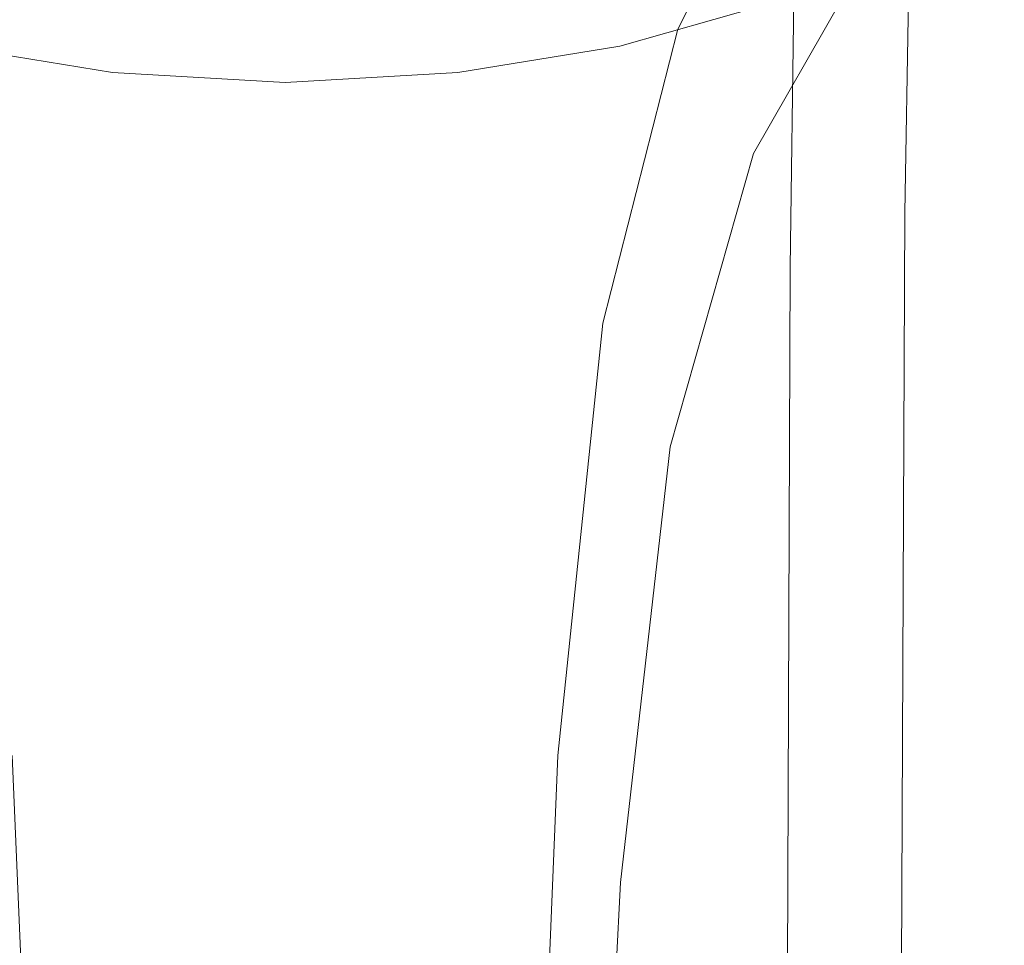
# Model space of a CAD drawing. Extents: x -25 to 25, y -239 to 25.
# Drawn here: x -5 to 14, y -45 to -27 of the extents above; entities that cross this region are included whole.
import ezdxf

# ---------------------------------------------------------------- set-up
doc = ezdxf.new("R2010")
doc.units = 0
doc.header["$LTSCALE"] = 500
doc.header["$MEASUREMENT"] = 0
doc.layers.add('VASTO_CHROM', color=7, linetype='Continuous')

msp = doc.modelspace()

# ---------------------------------------------------------------- linework, layer by layer
at = {"layer": 'VASTO_CHROM', "lineweight": 0}
for points, invisible_edges in [([(13.575, -23.119, 22.817), (13.137, -23.287, 26.301), (12.996, -30.606, 30.603), (13.429, -30.483, 27.201)], 15), ([(13.575, -23.119, 22.817), (13.429, -30.483, 27.201), (12.996, -30.696, 23.878), (13.137, -23.309, 19.41)], 15), ([(13.137, -23.287, 26.301), (11.823, -23.812, 29.339), (11.697, -31.07, 33.574), (12.996, -30.606, 30.603)], 15), ([(13.137, -23.309, 19.41), (12.996, -30.696, 23.878), (11.697, -31.238, 21.141), (11.823, -23.854, 16.603)], 15), ([(-5.251, -23.87, 104.422), (-7.373, -23.678, 103.847), (-5.713, -27.478, 105.188), (-4.073, -27.656, 105.677)], 15), ([(5.251, -23.87, 104.422), (4.073, -27.656, 105.677), (5.713, -27.478, 105.188), (7.373, -23.678, 103.847)], 15), ([(7.373, -23.678, 103.847), (5.713, -27.478, 105.188), (6.879, -27.424, 104.69), (8.778, -23.705, 103.313)], 15), ([(9.152, -24.128, 102.993), (8.778, -23.705, 103.313), (6.879, -27.424, 104.69), (7.411, -27.603, 104.285)], 15), ([(-5.251, -23.87, 104.422), (-4.073, -27.656, 105.677), (-2.116, -27.849, 106.053), (-2.726, -24.105, 104.863)], 15), ([(5.251, -23.87, 104.422), (2.726, -24.105, 104.863), (2.116, -27.849, 106.053), (4.073, -27.656, 105.677)], 15), ([(9.634, -24.698, 31.407), (9.531, -31.884, 35.606), (11.697, -31.07, 33.574), (11.823, -23.812, 29.339)], 11), ([(9.634, -24.753, 14.919), (11.823, -23.854, 16.603), (11.697, -31.238, 21.141), (9.531, -32.102, 19.498)], 15), ([(-2.726, -24.105, 104.863), (-2.116, -27.849, 106.053), (0, -27.95, 106.213), (0, -24.233, 105.05)], 15), ([(2.726, -24.105, 104.863), (0, -24.233, 105.05), (0, -27.95, 106.213), (2.116, -27.849, 106.053)], 15), ([(8.939, -25.238, 102.981), (9.152, -24.128, 102.993), (7.411, -27.603, 104.285), (7.754, -27.801, 103.837)], 13), ([(9.891, -24.252, 102.238), (8.353, -27.807, 103.205), (9.017, -27.848, 102.42), (10.903, -24.011, 101.368)], 15), ([(11.669, -24.212, 100.328), (10.903, -24.011, 101.368), (9.017, -27.848, 102.42), (9.557, -28.149, 101.515)], 15), ([(8.939, -25.238, 102.981), (7.754, -27.801, 103.837), (8.353, -27.807, 103.205), (9.891, -24.252, 102.238)], 15), ([(12.042, -24.735, 99.213), (11.669, -24.212, 100.328), (9.557, -28.149, 101.515), (9.814, -28.644, 100.576)], 15), ([(6.787, -25.676, 32.672), (6.715, -32.791, 36.856), (9.531, -31.884, 35.606), (9.634, -24.698, 31.407)], 15), ([(6.787, -25.738, 14.077), (9.634, -24.753, 14.919), (9.531, -32.102, 19.498), (6.715, -33.039, 18.677)], 13), ([(12.042, -24.735, 99.213), (9.814, -28.644, 100.576), (9.629, -29.265, 99.692), (11.874, -25.459, 98.116)], 15), ([(6.319, -27.919, 96.319), (7.549, -26.087, 94.359), (10.929, -24.993, 94.693), (8.978, -27.165, 96.63)], 7), ([(11.874, -25.459, 98.116), (9.629, -29.265, 99.692), (8.843, -29.945, 98.951), (10.931, -26.298, 97.201)], 7), ([(-6.787, -25.676, 32.672), (-6.715, -32.791, 36.856), (-3.466, -33.54, 37.481), (-3.503, -26.477, 33.299)], 15), ([(-6.787, -25.738, 14.077), (-3.503, -26.543, 13.796), (-3.466, -33.8, 18.404), (-6.715, -33.039, 18.677)], 15), ([(6.787, -25.676, 32.672), (3.503, -26.477, 33.299), (3.466, -33.54, 37.481), (6.715, -32.791, 36.856)], 15), ([(6.787, -25.738, 14.077), (6.715, -33.039, 18.677), (3.466, -33.8, 18.404), (3.503, -26.543, 13.796)], 15), ([(-6.319, -27.919, 96.319), (-7.549, -26.087, 94.359), (-3.853, -26.73, 94.228), (-3.26, -28.42, 96.182)], 7), ([(6.319, -27.919, 96.319), (3.26, -28.42, 96.182), (3.853, -26.73, 94.228), (7.549, -26.087, 94.359)], 15), ([(8.978, -27.165, 96.63), (10.931, -26.298, 97.201), (8.843, -29.945, 98.951), (7.297, -30.615, 98.443)], 13), ([(-3.503, -26.477, 33.299), (-3.466, -33.54, 37.481), (0, -33.874, 37.637), (0, -26.834, 33.453)], 15), ([(-3.503, -26.543, 13.796), (0, -26.9, 13.796), (0, -34.137, 18.404), (-3.466, -33.8, 18.404)], 15), ([(3.503, -26.477, 33.299), (0, -26.834, 33.453), (0, -33.874, 37.637), (3.466, -33.54, 37.481)], 15), ([(3.503, -26.543, 13.796), (3.466, -33.8, 18.404), (0, -34.137, 18.404), (0, -26.9, 13.796)], 15), ([(-3.26, -28.42, 96.182), (-3.853, -26.73, 94.228), (0, -26.939, 94.213), (0, -28.607, 96.156)], 7), ([(3.26, -28.42, 96.182), (0, -28.607, 96.156), (0, -26.939, 94.213), (3.853, -26.73, 94.228)], 15), ([(6.319, -27.919, 96.319), (8.978, -27.165, 96.63), (7.297, -30.615, 98.443), (5.181, -31.196, 98.129)], 15), ([(-5.713, -27.478, 105.188), (-6.879, -27.424, 104.69), (-5.423, -33.03, 106.527), (-4.432, -33.071, 107.031)], 15), ([(-4.073, -27.656, 105.677), (-5.713, -27.478, 105.188), (-4.432, -33.071, 107.031), (-3.128, -33.196, 107.485)], 15), ([(4.073, -27.656, 105.677), (3.128, -33.196, 107.485), (4.432, -33.071, 107.031), (5.713, -27.478, 105.188)], 15), ([(5.713, -27.478, 105.188), (4.432, -33.071, 107.031), (5.423, -33.03, 106.527), (6.879, -27.424, 104.69)], 15), ([(7.411, -27.603, 104.285), (6.879, -27.424, 104.69), (5.423, -33.03, 106.527), (5.997, -33.149, 106.046)], 15), ([(-4.073, -27.656, 105.677), (-3.128, -33.196, 107.485), (-1.616, -33.33, 107.815), (-2.116, -27.849, 106.053)], 15), ([(4.073, -27.656, 105.677), (2.116, -27.849, 106.053), (1.616, -33.33, 107.815), (3.128, -33.196, 107.485)], 15), ([(7.754, -27.801, 103.837), (7.411, -27.603, 104.285), (5.997, -33.149, 106.046), (6.401, -33.318, 105.519)], 13), ([(-2.116, -27.849, 106.053), (-1.616, -33.33, 107.815), (0, -33.4, 107.95), (0, -27.95, 106.213)], 15), ([(2.116, -27.849, 106.053), (0, -27.95, 106.213), (0, -33.4, 107.95), (1.616, -33.33, 107.815)], 15), ([(7.754, -27.801, 103.837), (6.401, -33.318, 105.519), (6.882, -33.431, 104.878), (8.353, -27.807, 103.205)], 15), ([(8.353, -27.807, 103.205), (6.882, -33.431, 104.878), (7.371, -33.597, 104.138), (9.017, -27.848, 102.42)], 15), ([(9.557, -28.149, 101.515), (9.017, -27.848, 102.42), (7.371, -33.597, 104.138), (7.798, -33.93, 103.315)], 15), ([(-6.319, -27.919, 96.319), (-3.26, -28.42, 96.182), (-2.686, -31.609, 97.971), (-5.181, -31.196, 98.129)], 15), ([(6.319, -27.919, 96.319), (5.181, -31.196, 98.129), (2.686, -31.609, 97.971), (3.26, -28.42, 96.182)], 7), ([(9.814, -28.644, 100.576), (9.557, -28.149, 101.515), (7.798, -33.93, 103.315), (8.02, -34.384, 102.475)], 15), ([(-3.26, -28.42, 96.182), (0, -28.607, 96.156), (0, -31.773, 97.931), (-2.686, -31.609, 97.971)], 15), ([(3.26, -28.42, 96.182), (2.686, -31.609, 97.971), (0, -31.773, 97.931), (0, -28.607, 96.156)], 7), ([(9.814, -28.644, 100.576), (8.02, -34.384, 102.475), (7.891, -34.918, 101.681), (9.629, -29.265, 99.692)], 15), ([(9.629, -29.265, 99.692), (7.891, -34.918, 101.681), (7.269, -35.486, 101.001), (8.843, -29.945, 98.951)], 15), ([(7.297, -30.615, 98.443), (8.843, -29.945, 98.951), (7.269, -35.486, 101.001), (6.01, -36.045, 100.498)], 13), ([(-5.181, -31.196, 98.129), (-4.272, -36.53, 100.158), (-6.01, -36.045, 100.498), (-7.297, -30.615, 98.443)], 15), ([(5.181, -31.196, 98.129), (7.297, -30.615, 98.443), (6.01, -36.045, 100.498), (4.272, -36.53, 100.158)], 15), ([(12.996, -30.606, 30.603), (11.697, -31.07, 33.574), (11.636, -45.287, 42.212), (12.929, -44.936, 39.31)], 15), ([(13.429, -30.483, 27.201), (12.996, -30.606, 30.603), (12.929, -44.936, 39.31), (13.36, -44.901, 35.992)], 15), ([(13.429, -30.483, 27.201), (13.36, -44.901, 35.992), (12.929, -45.163, 32.751), (12.996, -30.696, 23.878)], 15), ([(12.996, -30.696, 23.878), (12.929, -45.163, 32.751), (11.636, -45.707, 30.083), (11.697, -31.238, 21.141)], 15), ([(-5.181, -31.196, 98.129), (-2.686, -31.609, 97.971), (-2.216, -36.874, 99.965), (-4.272, -36.53, 100.158)], 15), ([(5.181, -31.196, 98.129), (4.272, -36.53, 100.158), (2.216, -36.874, 99.965), (2.686, -31.609, 97.971)], 15), ([(9.531, -31.884, 35.606), (9.481, -45.97, 44.201), (11.636, -45.287, 42.212), (11.697, -31.07, 33.574)], 11), ([(9.531, -32.102, 19.498), (11.697, -31.238, 21.141), (11.636, -45.707, 30.083), (9.481, -46.516, 28.482)], 11), ([(-2.686, -31.609, 97.971), (0, -31.773, 97.931), (0, -37.011, 99.906), (-2.216, -36.874, 99.965)], 15), ([(2.686, -31.609, 97.971), (2.216, -36.874, 99.965), (0, -37.011, 99.906), (0, -31.773, 97.931)], 15), ([(6.715, -32.791, 36.856), (6.68, -46.755, 45.429), (9.481, -45.97, 44.201), (9.531, -31.884, 35.606)], 15), ([(6.715, -33.039, 18.677), (9.531, -32.102, 19.498), (9.481, -46.516, 28.482), (6.68, -47.373, 27.682)], 13), ([(-6.715, -32.791, 36.856), (-6.68, -46.755, 45.429), (-3.448, -47.41, 46.045), (-3.466, -33.54, 37.481)], 15), ([(6.715, -32.791, 36.856), (3.466, -33.54, 37.481), (3.448, -47.41, 46.045), (6.68, -46.755, 45.429)], 15), ([(-6.715, -33.039, 18.677), (-3.466, -33.8, 18.404), (-3.448, -48.06, 27.415), (-6.68, -47.373, 27.682)], 15), ([(-5.151, -41.314, 108.494), (-4.552, -41.194, 109.011), (-5.423, -33.03, 106.527), (-5.997, -33.149, 106.046)], 15), ([(-3.665, -41.189, 109.503), (-4.432, -33.071, 107.031), (-5.423, -33.03, 106.527), (-4.552, -41.194, 109.011)], 15), ([(-2.563, -41.249, 109.918), (-3.128, -33.196, 107.485), (-4.432, -33.071, 107.031), (-3.665, -41.189, 109.503)], 15), ([(2.563, -41.249, 109.918), (3.665, -41.189, 109.503), (4.432, -33.071, 107.031), (3.128, -33.196, 107.485)], 15), ([(6.715, -33.039, 18.677), (6.68, -47.373, 27.682), (3.448, -48.06, 27.415), (3.466, -33.8, 18.404)], 15), ([(3.665, -41.189, 109.503), (4.552, -41.194, 109.011), (5.423, -33.03, 106.527), (4.432, -33.071, 107.031)], 15), ([(5.151, -41.314, 108.494), (5.997, -33.149, 106.046), (5.423, -33.03, 106.527), (4.552, -41.194, 109.011)], 15), ([(-2.563, -41.249, 109.918), (-1.318, -41.326, 110.208), (-1.616, -33.33, 107.815), (-3.128, -33.196, 107.485)], 15), ([(2.563, -41.249, 109.918), (3.128, -33.196, 107.485), (1.616, -33.33, 107.815), (1.318, -41.326, 110.208)], 15), ([(5.592, -41.501, 107.927), (6.401, -33.318, 105.519), (5.997, -33.149, 106.046), (5.151, -41.314, 108.494)], 11), ([(-1.318, -41.326, 110.208), (0, -41.367, 110.321), (0, -33.4, 107.95), (-1.616, -33.33, 107.815)], 15), ([(1.318, -41.326, 110.208), (1.616, -33.33, 107.815), (0, -33.4, 107.95), (0, -41.367, 110.321)], 15), ([(5.592, -41.501, 107.927), (6.003, -41.708, 107.286), (6.882, -33.431, 104.878), (6.401, -33.318, 105.519)], 15), ([(6.003, -41.708, 107.286), (6.387, -41.974, 106.582), (7.371, -33.597, 104.138), (6.882, -33.431, 104.878)], 15), ([(-3.466, -33.54, 37.481), (-3.448, -47.41, 46.045), (0, -47.705, 46.201), (0, -33.874, 37.637)], 15), ([(3.466, -33.54, 37.481), (0, -33.874, 37.637), (0, -47.705, 46.201), (3.448, -47.41, 46.045)], 15), ([(6.747, -42.339, 105.825), (7.798, -33.93, 103.315), (7.371, -33.597, 104.138), (6.387, -41.974, 106.582)], 15), ([(-3.466, -33.8, 18.404), (0, -34.137, 18.404), (0, -48.362, 27.415), (-3.448, -48.06, 27.415)], 15), ([(3.466, -33.8, 18.404), (3.448, -48.06, 27.415), (0, -48.362, 27.415), (0, -34.137, 18.404)], 15), ([(6.947, -42.771, 105.059), (8.02, -34.384, 102.475), (7.798, -33.93, 103.315), (6.747, -42.339, 105.825)], 15), ([(6.947, -42.771, 105.059), (6.852, -43.24, 104.329), (7.891, -34.918, 101.681), (8.02, -34.384, 102.475)], 15), ([(6.852, -43.24, 104.329), (6.328, -43.713, 103.681), (7.269, -35.486, 101.001), (7.891, -34.918, 101.681)], 13), ([(5.24, -44.16, 103.159), (6.01, -36.045, 100.498), (7.269, -35.486, 101.001), (6.328, -43.713, 103.681)], 15), ([(-3.728, -44.536, 102.774), (-5.24, -44.16, 103.159), (-6.01, -36.045, 100.498), (-4.272, -36.53, 100.158)], 15), ([(3.728, -44.536, 102.774), (4.272, -36.53, 100.158), (6.01, -36.045, 100.498), (5.24, -44.16, 103.159)], 15), ([(-3.728, -44.536, 102.774), (-4.272, -36.53, 100.158), (-2.216, -36.874, 99.965), (-1.935, -44.796, 102.535)], 15), ([(3.728, -44.536, 102.774), (1.935, -44.796, 102.535), (2.216, -36.874, 99.965), (4.272, -36.53, 100.158)], 15), ([(-1.935, -44.796, 102.535), (-2.216, -36.874, 99.965), (0, -37.011, 99.906), (0, -44.898, 102.452)], 15), ([(1.935, -44.796, 102.535), (0, -44.898, 102.452), (0, -37.011, 99.906), (2.216, -36.874, 99.965)], 15), ([(-4.731, -51.352, 111.48), (-4.119, -51.189, 112.007), (-4.552, -41.194, 109.011), (-5.151, -41.314, 108.494)], 15), ([(-3.284, -51.121, 112.474), (-3.665, -41.189, 109.503), (-4.552, -41.194, 109.011), (-4.119, -51.189, 112.007)], 15), ([(-2.282, -51.114, 112.85), (-2.563, -41.249, 109.918), (-3.665, -41.189, 109.503), (-3.284, -51.121, 112.474)], 15), ([(-2.282, -51.114, 112.85), (-1.169, -51.136, 113.101), (-1.318, -41.326, 110.208), (-2.563, -41.249, 109.918)], 15), ([(2.282, -51.114, 112.85), (2.563, -41.249, 109.918), (1.318, -41.326, 110.208), (1.169, -51.136, 113.101)], 15), ([(2.282, -51.114, 112.85), (3.284, -51.121, 112.474), (3.665, -41.189, 109.503), (2.563, -41.249, 109.918)], 15), ([(3.284, -51.121, 112.474), (4.119, -51.189, 112.007), (4.552, -41.194, 109.011), (3.665, -41.189, 109.503)], 15), ([(4.731, -51.352, 111.48), (5.151, -41.314, 108.494), (4.552, -41.194, 109.011), (4.119, -51.189, 112.007)], 15), ([(-5.19, -51.59, 110.898), (-4.731, -51.352, 111.48), (-5.151, -41.314, 108.494), (-5.591, -41.501, 107.927)], 13), ([(-1.169, -51.136, 113.101), (0, -51.154, 113.196), (0, -41.367, 110.321), (-1.318, -41.326, 110.208)], 15), ([(1.169, -51.136, 113.101), (1.318, -41.326, 110.208), (0, -41.367, 110.321), (0, -51.154, 113.196)], 15), ([(5.19, -51.59, 110.898), (5.592, -41.501, 107.927), (5.151, -41.314, 108.494), (4.731, -51.352, 111.48)], 11), ([(5.19, -51.59, 110.898), (5.565, -51.88, 110.261), (6.003, -41.708, 107.286), (5.592, -41.501, 107.927)], 15), ([(5.565, -51.88, 110.261), (5.894, -52.224, 109.581), (6.387, -41.974, 106.582), (6.003, -41.708, 107.286)], 15), ([(6.216, -52.624, 108.868), (6.747, -42.339, 105.825), (6.387, -41.974, 106.582), (5.894, -52.224, 109.581)], 15), ([(6.401, -53.052, 108.153), (6.947, -42.771, 105.059), (6.747, -42.339, 105.825), (6.216, -52.624, 108.868)], 15), ([(6.401, -53.052, 108.153), (6.32, -53.479, 107.464), (6.852, -43.24, 104.329), (6.947, -42.771, 105.059)], 15), ([(6.32, -53.479, 107.464), (5.843, -53.877, 106.829), (6.328, -43.713, 103.681), (6.852, -43.24, 104.329)], 13), ([(-4.842, -54.218, 106.279), (-5.843, -53.877, 106.829), (-6.328, -43.713, 103.681), (-5.24, -44.16, 103.159)], 15), ([(4.842, -54.218, 106.279), (5.24, -44.16, 103.159), (6.328, -43.713, 103.681), (5.843, -53.877, 106.829)], 15), ([(-3.446, -54.485, 105.845), (-4.842, -54.218, 106.279), (-5.24, -44.16, 103.159), (-3.728, -44.536, 102.774)], 15), ([(3.446, -54.485, 105.845), (3.728, -44.536, 102.774), (5.24, -44.16, 103.159), (4.842, -54.218, 106.279)], 15), ([(-3.446, -54.485, 105.845), (-3.728, -44.536, 102.774), (-1.935, -44.796, 102.535), (-1.789, -54.659, 105.559)], 15), ([(3.446, -54.485, 105.845), (1.789, -54.659, 105.559), (1.935, -44.796, 102.535), (3.728, -44.536, 102.774)], 15), ([(-1.789, -54.659, 105.559), (-1.935, -44.796, 102.535), (0, -44.898, 102.452), (0, -54.723, 105.453)], 15), ([(1.789, -54.659, 105.559), (0, -54.723, 105.453), (0, -44.898, 102.452), (1.935, -44.796, 102.535)], 15)]:
    msp.add_3dface(points, dxfattribs=dict(at, invisible_edges=invisible_edges))

doc.saveas('drawing.dxf')
